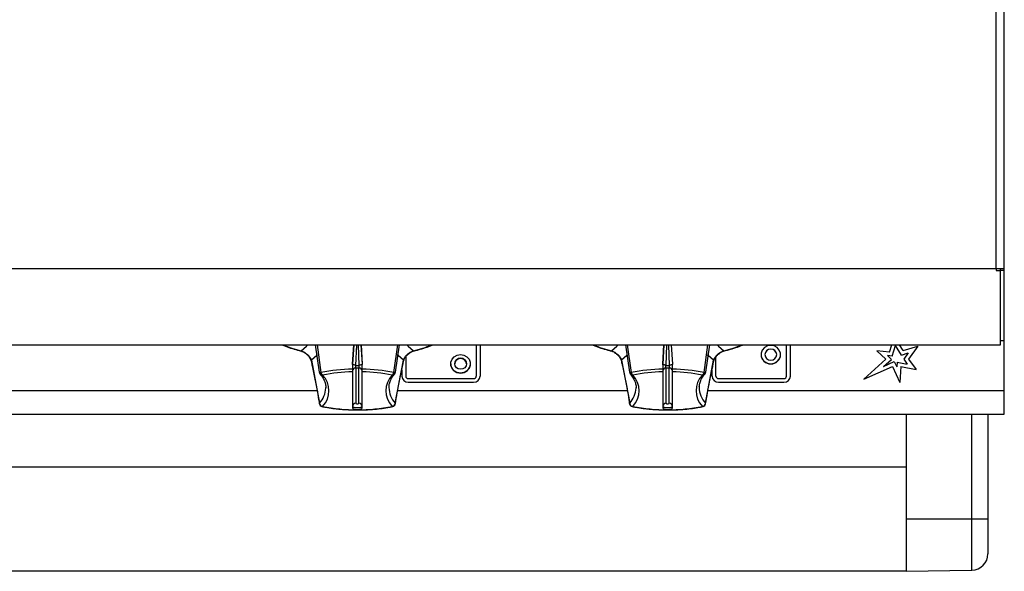
# Model space of a CAD drawing. Units: millimetres. Extents: x 141 to 1041, y 172 to 1009.
# Drawn here: x 739 to 1041, y 172 to 341 of the extents above; entities that cross this region are included whole.
import ezdxf

# ---------------------------------------------------------------- set-up
doc = ezdxf.new("R2010")
doc.units = ezdxf.units.MM

msp = doc.modelspace()

# ---------------------------------------------------------------- linework, layer by layer
at = {"color": 7, "linetype": 'Continuous', "lineweight": 25}
for p, q in [((1038.15, 264.74), (1038.15, 356.06)), ((1040.6, 264.74), (1040.6, 356.06)), ((1038.15, 264.74), (143.05, 264.74)), ((1040.6, 264.74), (1038.15, 264.74)), ((1038.15, 264.74), (1038.15, 264.24)), ((1038.15, 264.24), (1039.4, 264.24)), ((1039.4, 264.24), (1039.4, 264.74)), ((1039.4, 241.44), (1039.4, 264.24)), ((1040.6, 264.24), (1039.4, 264.24)), ((1040.6, 264.24), (1040.6, 264.74)), ((1040.6, 242.74), (1040.6, 264.24)), ((141.8, 241.44), (1039.4, 241.44)), ((830.9, 233.03), (829.69, 241.44)), ((841.39, 241.44), (841, 235.48)), ((841, 235.52), (841.39, 241.44)), ((843.61, 241.44), (844, 235.48)), ((843.62, 241.44), (844, 235.52)), ((855.31, 241.44), (854.11, 233.03)), ((878.9, 241.44), (878.9, 231.86)), ((880.1, 241.44), (880.1, 231.86)), ((925.9, 233.03), (924.69, 241.44)), ((936.39, 241.44), (936, 235.48)), ((936, 235.52), (936.39, 241.44)), ((938.61, 241.44), (939, 235.48)), ((938.62, 241.44), (939, 235.52)), ((950.31, 241.44), (949.11, 233.03)), ((973.9, 231.86), (973.9, 241.44)), ((975.1, 231.86), (975.1, 241.44)), ((1005.42, 239.19), (1006.15, 241.44)), ((1009.64, 239.66), (1008.55, 241.44)), ((1039.4, 242.74), (1040.6, 242.74)), ((1040.6, 227.3), (1040.6, 242.74)), ((966.1, 238.44), (966.1, 238.44)), ((967.3, 238.44), (967.3, 238.44)), ((970.9, 238.44), (970.9, 238.44)), ((972.1, 238.44), (972.1, 238.44)), ((1005.42, 239.19), (1001.58, 239.63)), ((1004.31, 237.01), (1001.58, 239.63)), ((1004.31, 237.02), (1001.59, 239.63)), ((1006.27, 237.97), (1007.32, 241.19)), ((1006.27, 237.96), (1007.32, 241.19)), ((1009.09, 238.31), (1007.32, 241.19)), ((1007.32, 241.19), (1007.32, 241.19)), ((1009.09, 238.31), (1007.32, 241.19)), ((1009.09, 238.31), (1011.16, 238.95)), ((1009.09, 238.31), (1011.16, 238.94)), ((1009.09, 238.31), (1009.09, 238.31)), ((1009.64, 239.66), (1014.1, 241.03)), ((1011.16, 238.94), (1009.8, 237.04)), ((1011.16, 238.95), (1011.16, 238.94)), ((1014.1, 241.03), (1011.25, 237.05)), ((1014.1, 241.03), (1011.25, 237.05)), ((828.41, 236.73), (830.9, 223.56)), ((841, 235.48), (841, 234.01)), ((844, 234.01), (844, 235.48)), ((854.11, 223.56), (856.6, 236.73)), ((857.3, 237.74), (857.3, 231.86)), ((871.1, 235.62), (871.1, 235.62)), ((872.3, 235.62), (872.3, 235.62)), ((875.9, 235.62), (875.9, 235.62)), ((877.1, 235.62), (877.1, 235.62)), ((923.41, 236.73), (925.9, 223.56)), ((936, 235.48), (936, 234.01)), ((939, 234.01), (939, 235.48)), ((949.11, 223.56), (951.6, 236.73)), ((952.3, 231.86), (952.3, 237.74)), ((997.56, 230.91), (1004.31, 237.01)), ((1003.63, 234.84), (1006.01, 236.99)), ((1003.63, 234.83), (1006.02, 236.99)), ((1003.63, 234.83), (1006.92, 236.29)), ((1004.31, 237.02), (1004.31, 237.01)), ((1006.27, 237.97), (1004.83, 238.13)), ((1004.83, 238.13), (1004.83, 238.12)), ((1006.02, 236.99), (1004.83, 238.12)), ((1006.27, 237.96), (1004.83, 238.12)), ((1006.27, 237.97), (1006.27, 237.96)), ((1006.92, 236.29), (1007.66, 234.7)), ((1007.75, 236.14), (1007.66, 234.7)), ((1007.75, 236.14), (1010.89, 235.56)), ((1009.8, 237.04), (1010.89, 235.56)), ((1009.8, 237.04), (1010.89, 235.56)), ((1010.89, 235.56), (1010.89, 235.56)), ((1011.25, 237.05), (1013.58, 233.91)), ((1011.25, 237.05), (1011.25, 237.05)), ((841, 233.17), (841, 222.11)), ((842, 235.12), (843, 235.12)), ((842, 234.32), (842, 235.12)), ((843, 234.32), (842, 234.32)), ((842, 234.32), (842, 223.53)), ((843, 235.12), (843, 234.32)), ((843, 223.53), (843, 234.32)), ((844, 222.11), (844, 233.17)), ((856.1, 233.76), (856.1, 231.86)), ((936, 233.17), (936, 222.11)), ((937, 235.12), (938, 235.12)), ((937, 234.32), (937, 235.12)), ((938, 234.32), (937, 234.32)), ((937, 234.32), (937, 223.53)), ((938, 235.12), (938, 234.32)), ((938, 223.53), (938, 234.32)), ((939, 222.11), (939, 233.17)), ((951.1, 231.86), (951.1, 233.76)), ((997.56, 230.91), (1006.32, 234.77)), ((997.57, 230.92), (1006.32, 234.78)), ((1003.63, 234.84), (1003.63, 234.83)), ((1006.32, 234.78), (1008.58, 229.92)), ((1006.32, 234.78), (1006.32, 234.77)), ((1006.32, 234.77), (1008.58, 229.91)), ((1008.87, 234.79), (1008.58, 229.91)), ((1008.87, 234.79), (1008.58, 229.92)), ((1008.87, 234.79), (1013.58, 233.91)), ((1008.87, 234.79), (1013.58, 233.91)), ((1008.87, 234.79), (1008.87, 234.79)), ((858.1, 231.11), (878.1, 231.11)), ((858.1, 229.98), (878.1, 229.98)), ((858.1, 229.98), (878.1, 229.98)), ((858.1, 229.98), (858.1, 229.98)), ((878.1, 229.98), (878.1, 229.98)), ((953.1, 231.11), (973.1, 231.11)), ((953.1, 229.98), (973.1, 229.98)), ((953.1, 229.98), (973.1, 229.98)), ((953.1, 229.98), (953.1, 229.98)), ((973.1, 229.98), (973.1, 229.98)), ((1008.58, 229.92), (1008.58, 229.91)), ((852.18, 228.61), (852.17, 228.4)), ((947.18, 228.61), (947.17, 228.4)), ((1040.6, 220.2), (1040.6, 227.3)), ((830.76, 223.89), (830.85, 223.35)), ((925.76, 223.89), (925.85, 223.35)), ((140.6, 220.2), (1040.6, 220.2)), ((1010.6, 220.2), (1010.6, 188.05)), ((1035.6, 220.2), (1035.6, 188.05)), ((1010.6, 203.93), (170.6, 203.93)), ((1030.69, 188.05), (1010.6, 188.05)), ((1010.6, 188.05), (1010.6, 172.05)), ((1035.6, 188.05), (1030.69, 188.05)), ((1035.6, 188.05), (1035.6, 177.4)), ((170.6, 172.18), (1010.6, 172.18)), ((1010.6, 172.05), (1030.69, 172.4))]:
    msp.add_line(p, q, dxfattribs=at)
at = {"color": 8, "linetype": 'Continuous', "lineweight": 25}
for p, q in [((830.15, 241.44), (831.35, 232.96)), ((842.19, 241.44), (841.97, 235.15)), ((843.04, 235.15), (842.86, 241.44)), ((853.65, 232.96), (854.85, 241.44)), ((925.15, 241.44), (926.35, 232.96)), ((937.19, 241.44), (936.97, 235.15)), ((938.04, 235.15), (937.86, 241.44)), ((948.65, 232.96), (949.85, 241.44)), ((830.19, 227.3), (704.11, 227.3)), ((925.19, 227.3), (854.84, 227.3)), ((1040.6, 227.3), (949.84, 227.3)), ((1030.69, 188.05), (1030.69, 220.2)), ((1030.69, 172.4), (1030.69, 188.05))]:
    msp.add_line(p, q, dxfattribs=at)
at = {"color": 8, "linetype": 'Continuous', "lineweight": 25, "flags": 128}
for points in [[(825.3, 239.62), (826.97, 241.07), (827.32, 241.44)], [(857.68, 241.44), (858.04, 241.07), (859.71, 239.62)], [(920.3, 239.62), (921.97, 241.07), (922.32, 241.44)], [(952.68, 241.44), (953.04, 241.07), (954.71, 239.62)], [(830.24, 238.42), (830.04, 238.2), (828.41, 236.73)], [(856.6, 236.73), (854.97, 238.2), (854.73, 238.46)], [(925.24, 238.42), (925.04, 238.2), (923.41, 236.73)], [(951.6, 236.73), (949.97, 238.2), (949.73, 238.46)], [(830.88, 223.35), (830.88, 223.45), (830.9, 223.56)], [(925.88, 223.35), (925.88, 223.45), (925.9, 223.56)]]:
    msp.add_lwpolyline(points, dxfattribs=at)
at = {"color": 7, "linetype": 'Continuous', "lineweight": 25, "flags": 128}
for points in [[(969.1, 235.62), (970.13, 235.79), (971.03, 236.28), (971.7, 237.03), (972.06, 237.95), (972.06, 238.93), (971.7, 239.85), (971.03, 240.6), (970.13, 241.09), (969.1, 241.26), (968.08, 241.09), (967.17, 240.6), (966.5, 239.85), (966.15, 238.93), (966.15, 237.95), (966.5, 237.03), (967.17, 236.28), (968.08, 235.79), (969.1, 235.62)], [(874.1, 232.8), (873.08, 232.97), (872.17, 233.46), (871.5, 234.21), (871.15, 235.13), (871.15, 236.11), (871.5, 237.03), (872.17, 237.78), (873.08, 238.27), (874.1, 238.44), (875.13, 238.27), (876.03, 237.78), (876.7, 237.03), (877.06, 236.11), (877.06, 235.13), (876.7, 234.21), (876.03, 233.46), (875.13, 232.97), (874.1, 232.8)], [(969.1, 236.75), (969.79, 236.87), (970.38, 237.24), (970.77, 237.79), (970.9, 238.44), (970.77, 239.08), (970.38, 239.63), (969.79, 240), (969.1, 240.13), (968.41, 240), (967.83, 239.63), (967.44, 239.08), (967.3, 238.44), (967.44, 237.79), (967.83, 237.24), (968.41, 236.87), (969.1, 236.75)], [(874.1, 233.93), (873.41, 234.06), (872.83, 234.42), (872.44, 234.97), (872.3, 235.62), (872.44, 236.27), (872.83, 236.81), (873.41, 237.18), (874.1, 237.31), (874.79, 237.18), (875.38, 236.81), (875.77, 236.27), (875.9, 235.62), (875.77, 234.97), (875.38, 234.42), (874.79, 234.06), (874.1, 233.93)], [(830.88, 233), (830.88, 233.01), (830.9, 233.03)], [(841.97, 235.15), (842, 235.12), (842, 235.12)], [(843, 235.12), (843.01, 235.12), (843.04, 235.15)], [(854.11, 233.03), (854.13, 233.01), (854.13, 233)], [(925.88, 233), (925.88, 233.01), (925.9, 233.03)], [(936.97, 235.15), (937, 235.12), (937, 235.12)], [(938, 235.12), (938.01, 235.12), (938.04, 235.15)], [(949.11, 233.03), (949.13, 233.01), (949.13, 233)], [(832.84, 228.19), (832.84, 228.29), (832.84, 228.4)], [(927.84, 228.19), (927.84, 228.29), (927.84, 228.4)], [(830.88, 223.34), (830.88, 223.35), (830.88, 223.35)], [(842, 223.53), (842.04, 223.47), (842.15, 223.42), (842.31, 223.39), (842.5, 223.38), (842.69, 223.39), (842.86, 223.42), (842.96, 223.47), (843, 223.53)], [(925.88, 223.34), (925.88, 223.35), (925.88, 223.35)], [(937, 223.53), (937.04, 223.47), (937.15, 223.42), (937.31, 223.39), (937.5, 223.38), (937.69, 223.39), (937.86, 223.42), (937.96, 223.47), (938, 223.53)], [(844, 222.58), (843.89, 222.4), (843.56, 222.25), (843.08, 222.15), (842.5, 222.12), (841.93, 222.15), (841.44, 222.25), (841.12, 222.4), (841, 222.58)], [(841, 222.11), (841.12, 221.93), (841.44, 221.78), (841.93, 221.68), (842.5, 221.64), (843.08, 221.68), (843.56, 221.78), (843.89, 221.93), (844, 222.11)], [(939, 222.58), (938.89, 222.4), (938.56, 222.25), (938.08, 222.15), (937.5, 222.12), (936.93, 222.15), (936.44, 222.25), (936.12, 222.4), (936, 222.58)], [(936, 222.11), (936.12, 221.93), (936.44, 221.78), (936.93, 221.68), (937.5, 221.64), (938.08, 221.68), (938.56, 221.78), (938.89, 221.93), (939, 222.11)]]:
    msp.add_lwpolyline(points, dxfattribs=at)
at = {"color": 8, "linetype": 'Continuous', "lineweight": 25}
for centre, radius, start, end in [((832.75, 271.89), 33.11, 246.8424, 256.9968), ((852.26, 271.89), 33.11, 283.0032, 293.1576), ((927.75, 271.89), 33.11, 246.8424, 256.9968), ((947.26, 271.89), 33.11, 283.0032, 293.1576), ((825.15, 239.98), 0.387, 257.1143, 292.8562), ((859.86, 239.98), 0.387, 247.1442, 282.8718), ((920.15, 239.98), 0.387, 257.1143, 292.8562), ((954.86, 239.98), 0.387, 247.1442, 282.8718), ((828.82, 236.51), 0.465, 152.1536, 190.9661), ((856.19, 236.51), 0.466, 349.4419, 27.8344), ((923.82, 236.51), 0.465, 152.1536, 190.9661), ((951.19, 236.51), 0.466, 349.4419, 27.8344), ((831.16, 233.62), 0.687, 245.3656, 286.2002), ((831.78, 233.06), 0.896, 220.3622, 275.5169), ((853.22, 233.07), 0.899, 264.5973, 319.5236), ((853.82, 233.9), 0.951, 259.6135, 288.8207), ((926.16, 233.62), 0.687, 245.3656, 286.2002), ((926.78, 233.06), 0.896, 220.3622, 275.5169), ((948.22, 233.07), 0.899, 264.5973, 319.5236), ((948.82, 233.9), 0.951, 259.6135, 288.8207), ((825.37, 228.59), 7.48, 317.6913, 356.9498), ((859.49, 228.52), 7.32, 180.9347, 222.6624), ((920.37, 228.59), 7.48, 317.6913, 356.9498), ((954.49, 228.52), 7.32, 180.9347, 222.6624), ((853.66, 223.41), 0.469, 350.7828, 18.4909), ((948.66, 223.41), 0.469, 350.7828, 18.4909), ((831.72, 222.84), 0.328, 259.0418, 296.0604), ((853.28, 222.84), 0.328, 243.9396, 280.9582), ((926.72, 222.84), 0.328, 259.0418, 296.0604), ((948.28, 222.84), 0.328, 243.9396, 280.9582)]:
    msp.add_arc(centre, radius, start, end, dxfattribs=at)
at = {"color": 7, "linetype": 'Continuous', "lineweight": 25}
for centre, radius, start, end in [((969.01, 238.53), 2.91, 181.7826, 271.779), ((969.1, 238.35), 1.8, 2.8675, 177.1325), ((969.21, 238.52), 2.9, 267.9287, 358.5096), ((874, 235.7), 2.9, 181.4904, 272.0713), ((874.1, 235.53), 1.8, 2.8675, 177.1325), ((874.19, 235.71), 2.91, 268.221, 358.2174), ((831.87, 233.12), 1, 187.0272, 219.7547), ((841.94, 180.37), 53.65, 91.0016, 101.3821), ((832.5, 233.14), 1.16, 188.8802, 237.0297), ((841.96, 182.08), 51.09, 91.069, 101.3872), ((826.83, 227.36), 6.97, 316.344, 43.656), ((841.98, 233.35), 0.976, 88.5991, 178.5269), ((843.03, 233.35), 0.976, 1.4731, 91.4009), ((843.06, 180.37), 53.65, 78.6179, 88.9984), ((843.05, 182.08), 51.09, 78.6128, 88.931), ((858.18, 227.36), 6.97, 136.344, 223.656), ((852.51, 233.14), 1.16, 302.9703, 351.1198), ((853.14, 233.12), 1, 320.2453, 352.9728), ((926.87, 233.12), 1, 187.0272, 219.7547), ((936.94, 180.37), 53.65, 91.0016, 101.3821), ((927.5, 233.14), 1.16, 188.8802, 237.0297), ((936.96, 182.08), 51.09, 91.069, 101.3872), ((921.83, 227.36), 6.97, 316.344, 43.656), ((936.98, 233.35), 0.976, 88.5991, 178.5269), ((938.03, 233.35), 0.976, 1.4731, 91.4009), ((938.06, 180.37), 53.65, 78.6179, 88.9984), ((938.05, 182.08), 51.09, 78.6128, 88.931), ((953.18, 227.36), 6.97, 136.344, 223.656), ((947.51, 233.14), 1.16, 302.9703, 351.1198), ((948.14, 233.12), 1, 320.2453, 352.9728), ((858.04, 231.92), 1.94, 181.8362, 271.7254), ((858.04, 231.92), 1.94, 181.8362, 271.7254), ((858.08, 231.88), 0.777, 181.8362, 271.7254), ((878.16, 231.92), 1.94, 268.2746, 358.1638), ((878.16, 231.92), 1.94, 268.2746, 358.1638), ((878.13, 231.88), 0.777, 268.2746, 358.1638), ((953.04, 231.92), 1.94, 181.8362, 271.7254), ((953.04, 231.92), 1.94, 181.8362, 271.7254), ((953.08, 231.88), 0.777, 181.8362, 271.7254), ((973.16, 231.92), 1.94, 268.2746, 358.1638), ((973.16, 231.92), 1.94, 268.2746, 358.1638), ((973.13, 231.88), 0.777, 268.2746, 358.1638), ((831.87, 223.5), 1, 189.4155, 258.0799), ((831.95, 223.6), 1.06, 182.2288, 265.282), ((841.98, 222.56), 0.976, 88.5991, 178.5269), ((843.03, 222.56), 0.976, 1.4731, 91.4009), ((853.05, 223.6), 1.06, 274.718, 357.7712), ((853.14, 223.5), 1, 281.9201, 350.5845), ((926.87, 223.5), 1, 189.4155, 258.0799), ((926.95, 223.6), 1.06, 182.2288, 265.282), ((936.98, 222.56), 0.976, 88.5991, 178.5269), ((938.03, 222.56), 0.976, 1.4731, 91.4009), ((948.05, 223.6), 1.06, 274.718, 357.7712), ((948.14, 223.5), 1, 281.9201, 350.5845), ((842.5, 276.92), 55.4, 258.9321, 281.0679), ((937.5, 276.92), 55.4, 258.9321, 281.0679), ((1030.6, 177.4), 5, 271, 360)]:
    msp.add_arc(centre, radius, start, end, dxfattribs=at)
for points, knots in [([(819.46, 241.44), (819.8, 241.29), (820.75, 240.87), (822.52, 240.28), (824.1, 239.84), (824.96, 239.63), (825.06, 239.6)], [0, 0, 0, 0, 0.218699, 0.59597, 0.950271, 1, 1, 1, 1]), ([(859.94, 239.6), (860.36, 239.71), (861.56, 240.01), (863.37, 240.57), (864.83, 241.09), (865.49, 241.4), (865.57, 241.44)], [0, 0, 0, 0, 0.194964, 0.568075, 0.942546, 1, 1, 1, 1]), ([(914.46, 241.44), (914.8, 241.29), (915.75, 240.87), (917.52, 240.28), (919.1, 239.84), (919.96, 239.63), (920.06, 239.6)], [0, 0, 0, 0, 0.218699, 0.59597, 0.950271, 1, 1, 1, 1]), ([(954.94, 239.6), (955.36, 239.71), (956.56, 240.01), (958.37, 240.57), (959.83, 241.09), (960.49, 241.4), (960.57, 241.44)], [0, 0, 0, 0, 0.194964, 0.568075, 0.942546, 1, 1, 1, 1]), ([(825.07, 239.6), (825.13, 239.58), (825.41, 239.52), (825.94, 239.3), (826.37, 238.99), (826.57, 238.85)], [0, 0, 0, 0, 0.150073, 0.625186, 1, 1, 1, 1]), ([(825.3, 239.62), (825.53, 239.54), (825.97, 239.39), (826.45, 239.07), (826.67, 238.93)], [0, 0, 0, 0, 0.531559, 1, 1, 1, 1]), ([(826.67, 238.93), (826.67, 238.92), (826.65, 238.91), (826.61, 238.88), (826.57, 238.84), (826.57, 238.86), (826.57, 238.87)], [0, 0, 0, 0, 0.073452, 0.214083, 0.946248, 1, 1, 1, 1]), ([(826.57, 238.86), (826.78, 238.69), (827.24, 238.34), (827.79, 237.68), (828.2, 237.01), (828.3, 236.61), (828.35, 236.43)], [0, 0, 0, 0, 0.229064, 0.48742, 0.75636, 1, 1, 1, 1]), ([(826.67, 238.93), (826.87, 238.77), (827.11, 238.59), (827.59, 238.14), (828.09, 237.54), (828.3, 237), (828.41, 236.73)], [0, 0, 0, 0, 0.235795, 0.274902, 0.634253, 1, 1, 1, 1]), ([(856.6, 236.73), (856.71, 237), (856.92, 237.54), (857.56, 238.3), (858.08, 238.75), (858.32, 238.92), (858.34, 238.93)], [0, 0, 0, 0, 0.365828, 0.725259, 0.982069, 1, 1, 1, 1]), ([(856.65, 236.42), (856.65, 236.46), (856.7, 236.71), (856.93, 237.24), (857.42, 237.95), (857.95, 238.5), (858.32, 238.76), (858.44, 238.85)], [0, 0, 0, 0, 0.048672, 0.351726, 0.617108, 0.868635, 1, 1, 1, 1]), ([(858.34, 238.93), (858.56, 239.07), (859.03, 239.39), (859.47, 239.54), (859.71, 239.62)], [0, 0, 0, 0, 0.468441, 1, 1, 1, 1]), ([(858.43, 238.86), (858.43, 238.86), (858.43, 238.84), (858.39, 238.88), (858.35, 238.91), (858.34, 238.92), (858.34, 238.93)], [0, 0, 0, 0, 0.00697, 0.775332, 0.922917, 1, 1, 1, 1]), ([(858.44, 238.86), (858.48, 238.89), (858.76, 239.11), (859.3, 239.41), (859.74, 239.54), (859.94, 239.6)], [0, 0, 0, 0, 0.083266, 0.557574, 1, 1, 1, 1]), ([(920.07, 239.6), (920.13, 239.58), (920.41, 239.52), (920.94, 239.3), (921.37, 238.99), (921.57, 238.85)], [0, 0, 0, 0, 0.150073, 0.625186, 1, 1, 1, 1]), ([(920.3, 239.62), (920.53, 239.54), (920.97, 239.39), (921.45, 239.07), (921.67, 238.93)], [0, 0, 0, 0, 0.531559, 1, 1, 1, 1]), ([(921.67, 238.93), (921.67, 238.92), (921.65, 238.91), (921.61, 238.88), (921.57, 238.84), (921.57, 238.86), (921.57, 238.87)], [0, 0, 0, 0, 0.073452, 0.214083, 0.946248, 1, 1, 1, 1]), ([(921.57, 238.86), (921.78, 238.69), (922.24, 238.34), (922.79, 237.68), (923.2, 237.01), (923.3, 236.61), (923.35, 236.43)], [0, 0, 0, 0, 0.229064, 0.48742, 0.75636, 1, 1, 1, 1]), ([(921.67, 238.93), (921.87, 238.77), (922.11, 238.59), (922.59, 238.14), (923.09, 237.54), (923.3, 237), (923.41, 236.73)], [0, 0, 0, 0, 0.2357949, 0.274902, 0.6342532, 1, 1, 1, 1]), ([(951.6, 236.73), (951.71, 237), (951.92, 237.54), (952.56, 238.3), (953.08, 238.75), (953.32, 238.92), (953.34, 238.93)], [0, 0, 0, 0, 0.365828, 0.725259, 0.982069, 1, 1, 1, 1]), ([(951.65, 236.42), (951.65, 236.46), (951.7, 236.71), (951.93, 237.24), (952.42, 237.95), (952.95, 238.5), (953.32, 238.76), (953.44, 238.85)], [0, 0, 0, 0, 0.048672, 0.351726, 0.617108, 0.868635, 1, 1, 1, 1]), ([(953.34, 238.93), (953.56, 239.07), (954.03, 239.39), (954.47, 239.54), (954.71, 239.62)], [0, 0, 0, 0, 0.468441, 1, 1, 1, 1]), ([(953.43, 238.86), (953.43, 238.86), (953.43, 238.84), (953.39, 238.88), (953.35, 238.91), (953.34, 238.92), (953.34, 238.93)], [0, 0, 0, 0, 0.00697, 0.775332, 0.922917, 1, 1, 1, 1]), ([(953.44, 238.86), (953.48, 238.89), (953.76, 239.11), (954.3, 239.41), (954.74, 239.54), (954.94, 239.6)], [0, 0, 0, 0, 0.083266, 0.557574, 1, 1, 1, 1]), ([(828.35, 236.42), (828.46, 235.94), (829.17, 232.77), (830, 228.57), (830.59, 224.92), (830.76, 223.89)], [0, 0, 0, 0, 0.115063, 0.749354, 1, 1, 1, 1]), ([(841.97, 235.15), (841.95, 235.16), (841.86, 235.22), (841.65, 235.25), (841.38, 235.29), (841.14, 235.32), (841.03, 235.37), (841, 235.43), (841, 235.48), (841, 235.5)], [0, 0, 0, 0, 0.045003, 0.192455, 0.410104, 0.628116, 0.844651, 0.959762, 1, 1, 1, 1]), ([(844, 235.5), (844, 235.47), (844, 235.41), (843.95, 235.35), (843.8, 235.31), (843.55, 235.28), (843.3, 235.24), (843.13, 235.2), (843.06, 235.17), (843.04, 235.15), (843.04, 235.15)], [0, 0, 0, 0, 0.080288, 0.22965, 0.43893, 0.649732, 0.866514, 0.946289, 0.989523, 1, 1, 1, 1]), ([(854.13, 223.34), (854.51, 225.59), (855.26, 229.92), (856.2, 234.32), (856.66, 236.43)], [0, 0, 0, 0, 0.520843, 1, 1, 1, 1]), ([(923.35, 236.42), (923.46, 235.94), (924.17, 232.77), (925, 228.57), (925.59, 224.92), (925.76, 223.89)], [0, 0, 0, 0, 0.115063, 0.749354, 1, 1, 1, 1]), ([(936.97, 235.15), (936.95, 235.16), (936.86, 235.22), (936.65, 235.25), (936.38, 235.29), (936.14, 235.32), (936.03, 235.37), (936, 235.43), (936, 235.48), (936, 235.5)], [0, 0, 0, 0, 0.045003, 0.192455, 0.410104, 0.628116, 0.844651, 0.959762, 1, 1, 1, 1]), ([(939, 235.5), (939, 235.47), (939, 235.41), (938.95, 235.35), (938.8, 235.31), (938.55, 235.28), (938.3, 235.24), (938.13, 235.2), (938.06, 235.17), (938.04, 235.15), (938.04, 235.15)], [0, 0, 0, 0, 0.080288, 0.22965, 0.43893, 0.649732, 0.866514, 0.946289, 0.989523, 1, 1, 1, 1]), ([(949.13, 223.34), (949.51, 225.59), (950.26, 229.92), (951.2, 234.32), (951.66, 236.43)], [0, 0, 0, 0, 0.520843, 1, 1, 1, 1]), ([(831.1, 232.48), (831.27, 232.27), (831.76, 231.65), (832.35, 230.64), (832.73, 229.44), (832.89, 228.65), (832.83, 228.24), (832.83, 228.23)], [0, 0, 0, 0, 0.145739, 0.422407, 0.702565, 0.991572, 1, 1, 1, 1]), ([(841, 234.01), (841, 233.9), (841, 233.68), (841, 233.4), (841, 233.24), (841, 233.18), (841, 233.17)], [0, 0, 0, 0, 0.293312, 0.586599, 0.880502, 1, 1, 1, 1]), ([(844, 233.17), (844, 233.21), (844, 233.3), (844, 233.56), (844, 233.81), (844, 233.97), (844, 234.01)], [0, 0, 0, 0, 0.294734, 0.589484, 0.883775, 1, 1, 1, 1]), ([(852.2, 228.58), (852.23, 228.92), (852.29, 229.67), (852.77, 230.85), (853.37, 231.82), (853.81, 232.36), (853.91, 232.48)], [0, 0, 0, 0, 0.2706729, 0.5972762, 0.9114942, 1, 1, 1, 1]), ([(926.1, 232.48), (926.27, 232.27), (926.76, 231.65), (927.35, 230.64), (927.73, 229.44), (927.89, 228.65), (927.83, 228.24), (927.83, 228.23)], [0, 0, 0, 0, 0.145739, 0.422407, 0.702565, 0.991572, 1, 1, 1, 1]), ([(936, 234.01), (936, 233.9), (936, 233.68), (936, 233.4), (936, 233.24), (936, 233.18), (936, 233.17)], [0, 0, 0, 0, 0.293312, 0.586599, 0.880502, 1, 1, 1, 1]), ([(939, 233.17), (939, 233.21), (939, 233.3), (939, 233.56), (939, 233.81), (939, 233.97), (939, 234.01)], [0, 0, 0, 0, 0.294734, 0.589484, 0.883775, 1, 1, 1, 1]), ([(947.2, 228.58), (947.23, 228.92), (947.29, 229.67), (947.77, 230.85), (948.37, 231.82), (948.81, 232.36), (948.91, 232.48)], [0, 0, 0, 0, 0.2706729, 0.5972762, 0.9114942, 1, 1, 1, 1]), ([(831.66, 222.52), (832.03, 222.45), (833.1, 222.23), (834.66, 221.98), (835.9, 221.86), (836.35, 221.81)], [0, 0, 0, 0, 0.250236, 0.72797, 1, 1, 1, 1]), ([(836.35, 221.81), (836.68, 221.77), (837.8, 221.65), (839.78, 221.53), (842.26, 221.47), (844.52, 221.5), (845.91, 221.59), (846.5, 221.63)], [0, 0, 0, 0, 0.1036835, 0.3447565, 0.5855731, 0.8263052, 1, 1, 1, 1]), ([(846.5, 221.63), (846.72, 221.64), (847.77, 221.69), (849.56, 221.89), (851.62, 222.18), (852.83, 222.42), (853.34, 222.52)], [0, 0, 0, 0, 0.0925535, 0.4249799, 0.7579032, 1, 1, 1, 1]), ([(926.66, 222.52), (927.03, 222.45), (928.1, 222.23), (929.66, 221.98), (930.9, 221.86), (931.35, 221.81)], [0, 0, 0, 0, 0.250236, 0.72797, 1, 1, 1, 1]), ([(931.35, 221.81), (931.68, 221.77), (932.8, 221.65), (934.78, 221.53), (937.26, 221.47), (939.52, 221.5), (940.91, 221.59), (941.5, 221.63)], [0, 0, 0, 0, 0.1036835, 0.3447565, 0.5855731, 0.8263052, 1, 1, 1, 1]), ([(941.5, 221.63), (941.72, 221.64), (942.77, 221.69), (944.56, 221.89), (946.62, 222.18), (947.83, 222.42), (948.34, 222.52)], [0, 0, 0, 0, 0.0925535, 0.4249799, 0.7579032, 1, 1, 1, 1])]:
    msp.add_open_spline(points, degree=3, knots=knots, dxfattribs=at)

doc.saveas('drawing.dxf')
